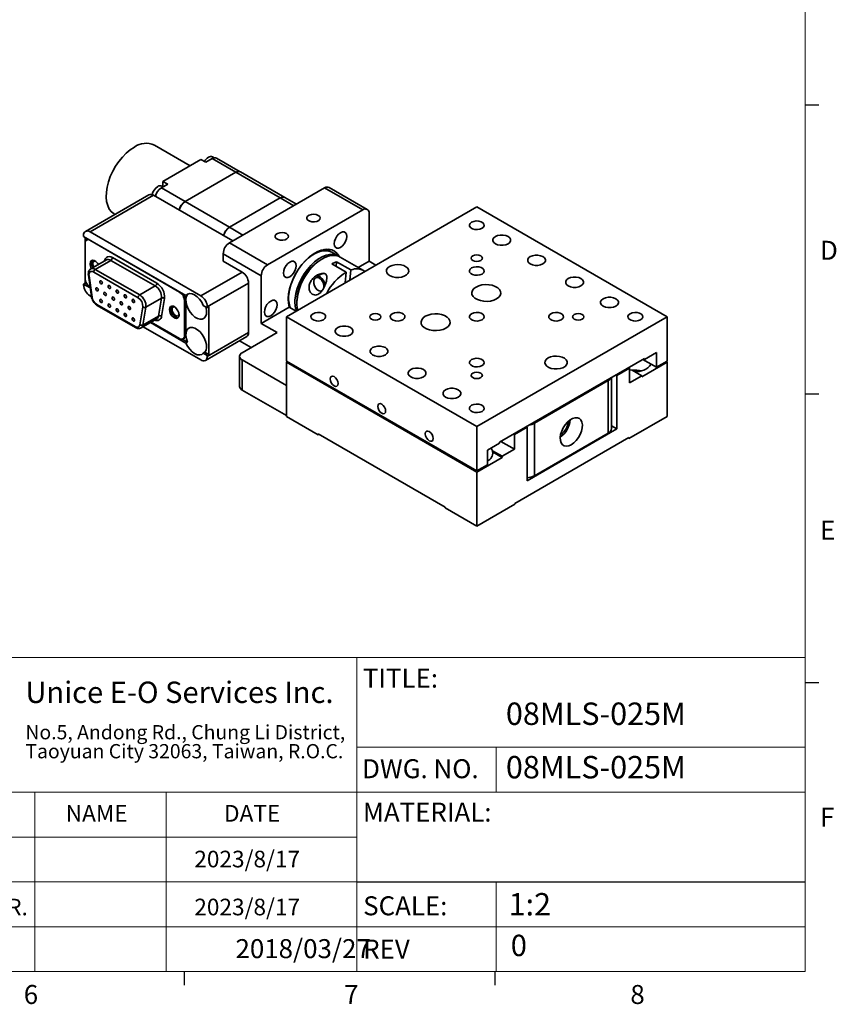
# Model space of a CAD drawing. Units: millimetres. Extents: x 5 to 289, y 4 to 204.
# Drawn here: x 198 to 289, y 4 to 114 of the extents above; entities that cross this region are included whole.
import ezdxf

# ---------------------------------------------------------------- set-up
doc = ezdxf.new("R2010")
doc.units = ezdxf.units.MM
doc.layers.add('DIM', color=7, linetype='Continuous')
doc.layers.add('SLD-0', color=7, linetype='Continuous', lineweight=25)
doc.styles.add('SLDTEXTSTYLE0', font='TXT', dxfattribs={"width": 0.7})
doc.styles.add('SLDTEXTSTYLE1', font='TXT', dxfattribs={"width": 0.605})

msp = doc.modelspace()

# ---------------------------------------------------------------- linework, layer by layer
at = {"color": 7, "linetype": 'Continuous', "lineweight": 18}
for p, q in [((285.6908, 8.1152), (285.6908, 201.372)), ((185.6908, 43.1152), (285.6908, 43.1152)), ((235.6908, 8.1152), (235.6908, 43.1152)), ((235.6908, 33.1152), (285.6908, 33.1152)), ((251.2372, 28.1152), (251.2372, 33.1152)), ((185.6908, 28.1152), (285.6908, 28.1152)), ((199.7786, 8.1152), (199.7786, 28.1152)), ((214.4164, 8.1152), (214.4164, 28.1152)), ((185.6908, 23.1152), (235.6908, 23.1152)), ((185.6908, 18.1152), (235.6908, 18.1152)), ((251.2372, 8.1152), (251.2372, 18.1152)), ((185.6908, 13.1152), (285.6908, 13.1152)), ((8.6908, 8.1152), (285.6908, 8.1152))]:
    msp.add_line(p, q, dxfattribs=at)
at = {"color": 7, "linetype": 'Continuous', "lineweight": 25}
for p, q in [((285.6908, 104.7452), (287.1908, 104.7452)), ((285.6908, 72.5352), (287.1908, 72.5352)), ((285.6908, 40.3252), (287.1908, 40.3252)), ((235.6908, 18.1152), (285.6908, 18.1152)), ((216.4408, 8.1152), (216.4408, 6.6152)), ((251.0658, 8.1152), (251.0658, 6.6152))]:
    msp.add_line(p, q, dxfattribs=at)
at = {"color": 7, "linetype": 'Continuous', "lineweight": 35}
for p, q in [((217.0976, 97.9433), (213.1049, 100.2482)), ((219.7743, 98.8311), (219.5892, 98.9379)), ((222.6904, 97.2632), (220.0423, 98.7919)), ((218.3049, 98.6403), (214.0622, 96.1911)), ((218.8352, 98.3342), (218.3049, 98.6403)), ((219.5423, 98.7424), (218.8352, 98.3342)), ((222.1904, 97.2136), (219.5423, 98.7424)), ((216.5336, 93.948), (222.1904, 97.2136)), ((222.1975, 97.2096), (216.5406, 93.9439)), ((227.1402, 94.3562), (222.1975, 97.2096)), ((227.6401, 94.4057), (222.6975, 97.2591)), ((214.5926, 95.8849), (213.8855, 95.4767)), ((214.0783, 95.5881), (213.9324, 95.6723)), ((214.0622, 96.1911), (214.5926, 95.8849)), ((214.0622, 96.1911), (214.0622, 95.5973)), ((236.8361, 93.0772), (232.5934, 95.5264)), ((212.5016, 94.7098), (205.4305, 90.6277)), ((213.0016, 94.6602), (205.9305, 90.5782)), ((221.8402, 89.5578), (213.0016, 94.6602)), ((213.8855, 95.4767), (216.5336, 93.948)), ((221.4869, 89.3539), (232.0935, 95.4769)), ((228.939, 93.6559), (227.6472, 94.4016)), ((236.3361, 93.0277), (232.0935, 95.4769)), ((221.4833, 91.0906), (216.5406, 93.9439)), ((221.4833, 91.0906), (227.1402, 94.3562)), ((227.1472, 94.3521), (221.4904, 91.0865)), ((228.6462, 93.4868), (227.1472, 94.3521)), ((227.8508, 81.1084), (249.064, 93.3545)), ((249.064, 93.3545), (270.2772, 81.1084)), ((208.6556, 92.5408), (208.7, 92.5152)), ((225.7295, 86.9046), (236.3361, 93.0277)), ((237.0432, 87.3118), (237.0432, 92.6194)), ((205.2234, 90.1699), (205.2234, 90.0678)), ((216.6295, 83.4832), (205.2234, 90.0678)), ((218.3049, 83.4346), (205.9305, 90.5782)), ((222.9893, 90.2212), (221.4904, 91.0865)), ((205.3896, 85.3666), (205.3896, 89.3268)), ((205.4002, 89.9657), (205.4002, 89.4425)), ((205.697, 89.7579), (205.5449, 89.6702)), ((205.697, 89.7579), (205.7315, 89.7745)), ((205.9482, 89.6494), (205.9199, 89.6331)), ((215.9255, 83.857), (205.9199, 89.6331)), ((221.4869, 89.3539), (225.7295, 86.9046)), ((220.7798, 87.3126), (220.7798, 88.1291)), ((225.0224, 85.6799), (220.7798, 88.1291)), ((232.6932, 88.4209), (232.3145, 88.6395)), ((233.616, 87.8881), (232.9089, 88.2963)), ((207.7534, 87.4455), (206.021, 86.4454)), ((206.5209, 86.3959), (208.2534, 87.396)), ((213.2031, 84.5386), (208.2534, 87.396)), ((208.4301, 87.7022), (213.3799, 84.8447)), ((220.7798, 87.3126), (222.9011, 86.088)), ((232.9077, 87.0064), (234.4986, 86.0879)), ((233.4346, 87.2415), (233.387, 86.7296)), ((233.4346, 87.2415), (235.0256, 86.323)), ((236.4444, 86.2553), (233.8317, 87.7636)), ((235.8287, 86.6108), (237.0432, 87.3118)), ((237.0432, 87.3118), (237.8199, 86.8634)), ((205.7511, 85.7398), (206.084, 83.3674)), ((205.8219, 85.6725), (206.1548, 83.3001)), ((211.2939, 83.2323), (206.3442, 86.0897)), ((206.5209, 86.3959), (211.4707, 83.5385)), ((218.3049, 83.4346), (222.9011, 86.088)), ((225.0224, 85.6799), (225.0224, 80.3724)), ((231.9499, 85.951), (231.1419, 85.5904)), ((231.7649, 85.9326), (231.6987, 85.8389)), ((234.3864, 84.8813), (234.4986, 86.0879)), ((235.0256, 86.323), (234.9202, 85.1894)), ((205.4002, 84.8623), (205.2234, 84.7603)), ((205.2234, 84.7603), (205.9472, 84.3425)), ((205.2234, 84.7603), (205.2234, 84.6582)), ((205.4002, 85.2386), (205.4002, 84.8623)), ((205.4002, 84.8623), (205.6114, 84.7404)), ((211.4707, 83.5385), (213.2031, 84.5386)), ((223.6082, 84.8632), (219.012, 82.2099)), ((223.6082, 84.8632), (223.6082, 79.3516)), ((205.9199, 84.448), (205.9335, 84.4402)), ((205.9305, 83.4335), (206.0892, 83.3419)), ((215.9255, 83.857), (215.9538, 83.8733)), ((216.6295, 83.4832), (216.8063, 83.5852)), ((206.6771, 82.4925), (210.961, 80.0195)), ((206.7289, 82.3781), (211.0128, 79.905)), ((212.1671, 82.1781), (213.8995, 83.1782)), ((213.5666, 81.1902), (213.8995, 83.1782)), ((214.2503, 83.1443), (213.9174, 81.1563)), ((216.6078, 83.0262), (216.4558, 82.9384)), ((216.4558, 82.9384), (216.4558, 78.9782)), ((216.6078, 83.0262), (216.6078, 79.0659)), ((219.012, 82.1078), (218.566, 82.3653)), ((211.4833, 80.224), (211.8162, 82.212)), ((212.1671, 82.1781), (211.8342, 80.1901)), ((219.012, 82.1078), (219.012, 82.2099)), ((219.1888, 82.2099), (219.012, 82.1078)), ((219.1888, 76.9024), (219.1888, 82.2099)), ((225.0224, 80.3724), (228.1348, 82.1691)), ((228.1348, 82.1691), (228.9115, 81.7207)), ((211.6377, 79.8679), (213.3702, 80.868)), ((211.8342, 80.1901), (213.5666, 81.1902)), ((212.668, 80.4626), (216.6295, 78.1757)), ((212.7458, 80.5075), (215.9255, 78.6719)), ((226.7902, 79.3519), (225.0224, 80.3724)), ((227.8508, 81.1084), (249.064, 68.8623)), ((227.8508, 76.1683), (227.8508, 81.1084)), ((249.064, 68.8623), (270.2772, 81.1084)), ((270.2772, 81.1084), (270.2772, 76.1683)), ((211.8724, 80.0033), (218.3049, 76.2899)), ((216.4558, 78.9782), (216.6078, 79.0659)), ((219.012, 76.6982), (223.6082, 79.3516)), ((222.9011, 77.1067), (226.7902, 79.3519)), ((216.234, 78.6081), (216.8063, 78.2777)), ((216.3004, 78.6348), (216.4525, 78.7226)), ((216.8063, 78.2777), (216.6295, 78.1757)), ((218.8048, 76.2404), (223.401, 78.8937)), ((223.8905, 77.678), (222.5928, 78.4271)), ((218.566, 77.0578), (218.7428, 77.1598)), ((218.566, 77.0578), (219.012, 76.8003)), ((218.7428, 77.1598), (219.1888, 76.9024)), ((219.1888, 76.9024), (219.012, 76.8003)), ((269.0928, 77.1177), (267.7493, 76.3421)), ((269.0928, 75.4846), (269.0928, 77.1177)), ((219.012, 76.6982), (219.012, 76.8003)), ((222.6082, 76.6985), (222.6082, 73.3507)), ((227.8508, 73.4329), (222.9011, 76.2903)), ((222.9011, 76.2903), (222.9011, 72.9425)), ((227.8508, 76.1683), (249.064, 63.9222)), ((227.9569, 76.1071), (227.8508, 76.0458)), ((227.8508, 76.0458), (249.064, 63.7997)), ((227.8508, 70.0034), (227.8508, 76.0458)), ((267.7493, 76.4645), (251.5919, 67.1371)), ((267.4488, 74.413), (270.2772, 76.0458)), ((267.5723, 76.3624), (269.0928, 75.4846)), ((267.6432, 76.4033), (267.7493, 76.3421)), ((267.7493, 76.3421), (267.7493, 76.4645)), ((270.2772, 76.1683), (269.0928, 75.4846)), ((270.2772, 76.0458), (270.1711, 76.1071)), ((270.2772, 76.0458), (270.2772, 70.0034)), ((264.6734, 74.5664), (266.0876, 75.3828)), ((266.0876, 75.3828), (265.9815, 75.444)), ((266.0876, 75.3828), (266.0876, 73.7497)), ((267.4488, 74.5355), (266.3846, 75.1499)), ((255.481, 69.2393), (263.7188, 73.9949)), ((263.7188, 68.1362), (263.7188, 73.9949)), ((264.0849, 68.6465), (264.0849, 74.3491)), ((264.6734, 74.5664), (264.5673, 74.6276)), ((264.6734, 68.6056), (264.6734, 74.5664)), ((266.0876, 73.7497), (267.4488, 74.5355)), ((267.4488, 74.5355), (267.4488, 74.413)), ((222.9011, 72.9425), (227.8508, 70.0851)), ((227.8508, 70.0851), (227.8508, 73.4329)), ((231.3864, 67.9624), (227.8508, 70.0034)), ((255.481, 69.2393), (255.481, 63.3806)), ((259.2413, 69.4151), (259.2413, 69.4299)), ((270.2772, 70.0034), (266.0346, 67.5542)), ((249.064, 63.9222), (249.064, 68.8623)), ((253.2536, 67.9739), (254.6678, 68.7903)), ((254.6678, 68.7903), (254.5618, 68.8515)), ((254.6678, 68.7903), (254.6678, 62.8295)), ((254.6678, 62.8295), (264.6734, 68.6056)), ((263.7188, 68.1362), (255.481, 63.3806)), ((264.6734, 68.6056), (264.0849, 68.9454)), ((245.5285, 59.88), (231.3864, 68.0441)), ((231.3864, 68.0441), (231.3864, 67.9624)), ((231.3864, 67.9624), (231.4571, 68.0032)), ((251.5919, 67.0146), (250.2484, 66.239)), ((251.5919, 67.1371), (251.5919, 67.0146)), ((253.2536, 66.3408), (251.7331, 67.2186)), ((253.2536, 67.9739), (253.1475, 68.0351)), ((253.2536, 66.3408), (253.2536, 67.9739)), ((266.0346, 67.6359), (253.3067, 60.2882)), ((258.4155, 67.9994), (258.4283, 68.0068)), ((266.0346, 67.5542), (265.9639, 67.595)), ((266.0346, 67.6359), (266.0346, 67.5542)), ((250.2484, 66.239), (250.2484, 64.6059)), ((250.8282, 66.0469), (250.8282, 66.1694)), ((251.8924, 65.555), (250.8282, 66.1694)), ((251.8924, 65.4325), (250.8282, 66.0469)), ((251.8924, 65.555), (253.2536, 66.3408)), ((249.064, 63.7997), (251.8924, 65.4325)), ((251.8924, 65.4325), (251.8924, 65.555)), ((250.2484, 64.6059), (249.064, 63.9222)), ((249.064, 57.7573), (249.064, 63.7997)), ((245.5285, 59.7983), (245.5285, 59.88)), ((249.064, 57.7573), (245.5285, 59.7983)), ((253.3067, 60.2065), (249.064, 57.7573)), ((253.3067, 60.2065), (253.3067, 60.2882))]:
    msp.add_line(p, q, dxfattribs=at)
at = {"color": 7, "linetype": 'Continuous', "lineweight": 35, "flags": 128}
for points in [[(208.6556, 92.5408), (208.6151, 92.565), (208.3213, 92.8031), (208.082, 93.1178), (207.9023, 93.5023), (207.7861, 93.9484), (207.7359, 94.4466), (207.7527, 94.9864), (207.8361, 95.5562), (207.9844, 96.1439), (208.1945, 96.7368), (208.4617, 97.3225), (208.7806, 97.8885), (209.1441, 98.4225), (209.5447, 98.9134), (209.9738, 99.3506), (210.4221, 99.7247), (210.8803, 100.0279)], [(231.3864, 92.4154), (231.159, 92.5053), (230.8907, 92.5417), (230.6177, 92.5198), (230.3769, 92.4423), (230.2008, 92.3199), (230.1132, 92.1691), (230.1259, 92.0101), (230.2373, 91.8646), (230.4322, 91.752), (230.6843, 91.6878), (230.9596, 91.6804), (231.221, 91.731), (231.433, 91.8326), (231.5671, 91.9716), (231.6052, 92.1292), (231.5421, 92.2841), (231.3864, 92.4154)], [(248.4807, 91.6503), (248.3163, 91.5148), (248.2422, 91.355), (248.2671, 91.1902), (248.3882, 91.0403), (248.5908, 90.9234), (248.8505, 90.8535), (249.1359, 90.839), (249.4127, 90.8818), (249.6474, 90.9767), (249.8117, 91.1122), (249.8859, 91.272), (249.8609, 91.4368), (249.7398, 91.5867), (249.5372, 91.7036), (249.2775, 91.7735), (248.9921, 91.7879), (248.7154, 91.7451), (248.4807, 91.6503)], [(227.8508, 90.3744), (227.6234, 90.4643), (227.3551, 90.5007), (227.0821, 90.4787), (226.8414, 90.4013), (226.6653, 90.2789), (226.5777, 90.128), (226.5904, 89.9691), (226.7017, 89.8235), (226.8966, 89.711), (227.1488, 89.6467), (227.4241, 89.6394), (227.6854, 89.69), (227.8975, 89.7916), (228.0316, 89.9306), (228.0697, 90.0882), (228.0066, 90.2431), (227.8508, 90.3744)], [(234.5683, 90.0679), (234.5337, 90.3002), (234.4333, 90.4699), (234.2769, 90.5602), (234.0797, 90.5624), (233.8612, 90.4762), (233.6427, 90.3101), (233.4456, 90.0804), (233.2892, 89.8094), (233.1887, 89.5238), (233.1541, 89.2515), (233.1887, 89.0191), (233.2892, 88.8495), (233.4456, 88.7592), (233.6427, 88.757), (233.8612, 88.8432), (234.0797, 89.0093), (234.2769, 89.239), (234.4333, 89.51), (234.5337, 89.7956), (234.5683, 90.0679)], [(251.1323, 90.0583), (250.9484, 89.9121), (250.8517, 89.7404), (250.8517, 89.5598), (250.9484, 89.388), (251.1323, 89.2419), (251.3854, 89.1357), (251.683, 89.0799), (251.9959, 89.0799), (252.2934, 89.1357), (252.5465, 89.2419), (252.7304, 89.388), (252.8271, 89.5598), (252.8271, 89.7404), (252.7304, 89.9121), (252.5465, 90.0583), (252.2934, 90.1644), (251.9959, 90.2202), (251.683, 90.2202), (251.3854, 90.1644), (251.1323, 90.0583)], [(207.5551, 87.331), (207.5764, 87.4385), (207.6461, 87.6054), (207.753, 87.7284), (207.8921, 87.8019), (208.0566, 87.8222), (208.2388, 87.7884), (208.4301, 87.7022)], [(228.1348, 82.1691), (228.0495, 82.6203), (228.0286, 83.1177), (228.0727, 83.6506), (228.1806, 84.2074), (228.3502, 84.7762), (228.5777, 85.3447), (228.8582, 85.9006), (229.1857, 86.4318), (229.5531, 86.9269), (229.9524, 87.3753), (230.3751, 87.7672), (230.812, 88.0942), (231.2536, 88.3491), (231.6905, 88.5266), (232.1132, 88.6227), (232.5125, 88.6354), (232.8799, 88.5644), (233.2074, 88.4113), (233.4879, 88.1793), (233.7154, 87.8735), (233.7534, 87.8054)], [(228.0987, 83.578), (228.1803, 84.1162), (228.3259, 84.6712), (228.532, 85.23), (228.7938, 85.7794), (229.1053, 86.3066), (229.459, 86.7993), (229.8467, 87.2458), (230.2593, 87.6358), (230.6871, 87.9601), (231.1201, 88.211), (231.5482, 88.3828), (231.9613, 88.4713), (232.3497, 88.4746), (232.7044, 88.3924), (232.9089, 88.2963)], [(228.8058, 83.1698), (228.8874, 83.708), (229.033, 84.263), (229.2391, 84.8218), (229.5009, 85.3712), (229.8124, 85.8984), (230.1661, 86.3911), (230.5538, 86.8376), (230.9664, 87.2276), (231.3942, 87.5519), (231.8272, 87.8028), (232.2553, 87.9746), (232.6684, 88.0631), (233.0568, 88.0663), (233.4115, 87.9842), (233.7209, 87.8208)], [(229.0215, 83.0453), (229.1031, 83.5835), (229.2487, 84.1385), (229.4548, 84.6973), (229.7166, 85.2467), (230.0281, 85.7739), (230.3818, 86.2666), (230.7695, 86.7131), (231.182, 87.1031), (231.6099, 87.4274), (232.0429, 87.6783), (232.471, 87.8501), (232.8841, 87.9386), (233.2725, 87.9418), (233.6272, 87.8597), (233.8317, 87.7636)], [(230.4131, 87.7987), (230.6729, 87.9659), (230.8431, 88.0594)], [(232.4469, 88.6392), (232.4896, 88.5677), (232.5133, 88.5247)], [(248.6221, 87.8948), (248.4866, 87.7777), (248.439, 87.6397), (248.4866, 87.5016), (248.6221, 87.3845), (248.8248, 87.3063), (249.064, 87.2788), (249.3032, 87.3063), (249.506, 87.3845), (249.6414, 87.5016), (249.689, 87.6397), (249.6414, 87.7777), (249.506, 87.8948), (249.3032, 87.973), (249.064, 88.0005), (248.8248, 87.973), (248.6221, 87.8948)], [(255.0214, 87.8131), (254.8375, 87.667), (254.7408, 87.4952), (254.7408, 87.3146), (254.8375, 87.1429), (255.0214, 86.9967), (255.2745, 86.8906), (255.5721, 86.8348), (255.8849, 86.8348), (256.1825, 86.8906), (256.4356, 86.9967), (256.6195, 87.1429), (256.7162, 87.3146), (256.7162, 87.4952), (256.6195, 87.667), (256.4356, 87.8131), (256.1825, 87.9193), (255.8849, 87.9751), (255.5721, 87.9751), (255.2745, 87.9193), (255.0214, 87.8131)], [(206.867, 86.9338), (206.7552, 87.0975), (206.5792, 87.2731), (206.392, 87.3812), (206.216, 87.4088), (206.0726, 87.3526), (205.9789, 87.2194), (205.9464, 87.0252)], [(206.188, 87.405), (206.131, 87.3072), (206.0984, 87.113)], [(206.5313, 87.3079), (206.4847, 87.3164), (206.355, 87.2912), (206.2684, 87.1915), (206.238, 87.0324), (206.2684, 86.8383), (206.355, 86.6386), (206.3552, 86.6383)], [(228.9115, 86.8023), (228.8769, 87.0346), (228.7764, 87.2043), (228.62, 87.2946), (228.4229, 87.2968), (228.2044, 87.2106), (227.9859, 87.0445), (227.7887, 86.8147), (227.6323, 86.5438), (227.5319, 86.2582), (227.4973, 85.9859), (227.5319, 85.7535), (227.6323, 85.5839), (227.7887, 85.4935), (227.9859, 85.4913), (228.2044, 85.5775), (228.4229, 85.7436), (228.62, 85.9734), (228.7764, 86.2444), (228.8769, 86.53), (228.9115, 86.8023)], [(239.3413, 86.7212), (239.1356, 86.5646), (239.0107, 86.3818), (238.9759, 86.1863), (239.0338, 85.9926), (239.18, 85.8152), (239.4037, 85.6671), (239.6883, 85.5593), (240.0128, 85.4998), (240.353, 85.4931), (240.6838, 85.5396), (240.9805, 85.636), (241.2212, 85.7749), (241.388, 85.9462), (241.4686, 86.1371), (241.457, 86.3335), (241.354, 86.5209), (241.1673, 86.6852), (240.9108, 86.8143), (240.6033, 86.8987), (240.2679, 86.9321), (239.9292, 86.912), (239.6125, 86.8399), (239.3413, 86.7212)], [(206.3442, 86.0897), (206.2294, 86.1414), (206.12, 86.1617), (206.0213, 86.1495), (205.9379, 86.1055), (205.8738, 86.0316), (205.8319, 85.9315), (205.8143, 85.8099), (205.8219, 85.6725)], [(248.4807, 86.5477), (248.3163, 86.4122), (248.2422, 86.2524), (248.2671, 86.0877), (248.3882, 85.9378), (248.5908, 85.8208), (248.8505, 85.7509), (249.1359, 85.7365), (249.4127, 85.7793), (249.6474, 85.8742), (249.8117, 86.0097), (249.8859, 86.1694), (249.8609, 86.3342), (249.7398, 86.4841), (249.5372, 86.6011), (249.2775, 86.671), (248.9921, 86.6854), (248.7154, 86.6426), (248.4807, 86.5477)], [(207.0301, 85.0283), (207.0408, 85.0845), (207.0715, 85.1198), (207.1174, 85.1287), (207.1715, 85.1099), (207.2256, 85.0663), (207.2715, 85.0044), (207.3021, 84.9337), (207.3129, 84.865), (207.3021, 84.8087), (207.2715, 84.7734), (207.2256, 84.7645), (207.1715, 84.7833), (207.1174, 84.827), (207.0715, 84.8889), (207.0408, 84.9595), (207.0301, 85.0283)], [(207.9281, 84.5098), (207.9389, 84.5661), (207.9695, 84.6014), (208.0154, 84.6103), (208.0695, 84.5915), (208.1236, 84.5478), (208.1695, 84.4859), (208.2002, 84.4153), (208.2109, 84.3466), (208.2002, 84.2903), (208.1695, 84.255), (208.1236, 84.2461), (208.0695, 84.2649), (208.0154, 84.3086), (207.9695, 84.3705), (207.9389, 84.4411), (207.9281, 84.5098)], [(231.9881, 84.2966), (232.0069, 84.4073), (231.9946, 84.6624), (231.9153, 84.9262), (231.7786, 85.167), (231.601, 85.3556), (231.4039, 85.4694), (231.2111, 85.4946), (231.0459, 85.4281), (230.9281, 85.2781), (230.872, 85.0625), (230.8843, 84.8074), (230.9636, 84.5436), (231.1003, 84.3029), (231.2779, 84.1142), (231.475, 84.0005), (231.6678, 83.9753), (231.8196, 84.032)], [(248.9756, 84.425), (248.734, 84.247), (248.5733, 84.0408), (248.5026, 83.8184), (248.5263, 83.5926), (248.6428, 83.3767), (248.8455, 83.1832), (249.1225, 83.0233), (249.4578, 82.9063), (249.8318, 82.839), (250.2228, 82.8253), (250.6081, 82.8661), (250.9654, 82.9589), (251.2737, 83.0984), (251.5153, 83.2764), (251.6761, 83.4826), (251.7467, 83.7051), (251.7231, 83.9308), (251.6065, 84.1467), (251.4039, 84.3403), (251.1269, 84.5002), (250.7916, 84.6172), (250.4176, 84.6844), (250.0266, 84.6981), (249.6412, 84.6573), (249.284, 84.5645), (248.9756, 84.425)], [(259.264, 85.3639), (259.0801, 85.2178), (258.9835, 85.046), (258.9835, 84.8654), (259.0801, 84.6936), (259.264, 84.5475), (259.5172, 84.4413), (259.8147, 84.3855), (260.1276, 84.3855), (260.4251, 84.4413), (260.6783, 84.5475), (260.8622, 84.6936), (260.9588, 84.8654), (260.9588, 85.046), (260.8622, 85.2178), (260.6783, 85.3639), (260.4251, 85.4701), (260.1276, 85.5259), (259.8147, 85.5259), (259.5172, 85.4701), (259.264, 85.3639)], [(206.581, 84.2505), (206.5918, 84.3067), (206.6225, 84.342), (206.6683, 84.3509), (206.7225, 84.3321), (206.7766, 84.2885), (206.8225, 84.2266), (206.8531, 84.1559), (206.8639, 84.0872), (206.8531, 84.0309), (206.8225, 83.9956), (206.7766, 83.9867), (206.7225, 84.0055), (206.6683, 84.0492), (206.6225, 84.1111), (206.5918, 84.1818), (206.581, 84.2505)], [(207.4791, 83.732), (207.4898, 83.7883), (207.5205, 83.8236), (207.5664, 83.8325), (207.6205, 83.8137), (207.6746, 83.77), (207.7205, 83.7081), (207.7512, 83.6375), (207.7619, 83.5688), (207.7512, 83.5125), (207.7205, 83.4772), (207.6746, 83.4683), (207.6205, 83.4871), (207.5664, 83.5308), (207.5205, 83.5927), (207.4898, 83.6633), (207.4791, 83.732)], [(208.8261, 83.9914), (208.8369, 84.0477), (208.8675, 84.083), (208.9134, 84.0919), (208.9675, 84.0731), (209.0217, 84.0294), (209.0675, 83.9675), (209.0982, 83.8968), (209.109, 83.8281), (209.0982, 83.7719), (209.0675, 83.7366), (209.0217, 83.7277), (208.9675, 83.7465), (208.9134, 83.7901), (208.8675, 83.852), (208.8369, 83.9227), (208.8261, 83.9914)], [(209.7241, 83.473), (209.7349, 83.5293), (209.7656, 83.5646), (209.8114, 83.5735), (209.8656, 83.5547), (209.9197, 83.511), (209.9656, 83.4491), (209.9962, 83.3784), (210.007, 83.3097), (209.9962, 83.2534), (209.9656, 83.2182), (209.9197, 83.2092), (209.8656, 83.2281), (209.8114, 83.2717), (209.7656, 83.3336), (209.7349, 83.4043), (209.7241, 83.473)], [(216.8063, 83.5852), (216.6827, 83.3556), (216.6279, 83.0602), (216.6454, 82.7176), (216.734, 82.3495), (216.8882, 81.979), (217.0983, 81.6294), (217.351, 81.3229), (217.6303, 81.0787), (217.9188, 80.9122), (218.1981, 80.8338), (218.4508, 80.8487), (218.6608, 80.9557), (218.815, 81.1482), (218.9037, 81.414), (218.9212, 81.7364), (218.8664, 82.095), (218.8352, 82.2099)], [(218.566, 82.3653), (218.3824, 82.7262), (218.1498, 83.0549), (217.8827, 83.3307), (217.5978, 83.5366), (217.3129, 83.6597), (217.0458, 83.6922), (216.8132, 83.6321), (216.6295, 83.4832)], [(228.0814, 83.2754), (228.0801, 83.3028), (228.0938, 83.7966)], [(207.0301, 82.9542), (207.0408, 83.0105), (207.0715, 83.0458), (207.1174, 83.0547), (207.1715, 83.0359), (207.2256, 82.9922), (207.2715, 82.9304), (207.3021, 82.8597), (207.3129, 82.791), (207.3021, 82.7347), (207.2715, 82.6994), (207.2256, 82.6905), (207.1715, 82.7093), (207.1174, 82.753), (207.0715, 82.8149), (207.0408, 82.8855), (207.0301, 82.9542)], [(207.9281, 82.4358), (207.9389, 82.4921), (207.9695, 82.5274), (208.0154, 82.5363), (208.0695, 82.5175), (208.1236, 82.4738), (208.1695, 82.4119), (208.2002, 82.3413), (208.2109, 82.2725), (208.2002, 82.2163), (208.1695, 82.181), (208.1236, 82.1721), (208.0695, 82.1909), (208.0154, 82.2346), (207.9695, 82.2964), (207.9389, 82.3671), (207.9281, 82.4358)], [(208.3771, 83.2136), (208.3879, 83.2699), (208.4185, 83.3052), (208.4644, 83.3141), (208.5185, 83.2953), (208.5726, 83.2516), (208.6185, 83.1897), (208.6492, 83.1191), (208.6599, 83.0503), (208.6492, 82.9941), (208.6185, 82.9588), (208.5726, 82.9499), (208.5185, 82.9687), (208.4644, 83.0123), (208.4185, 83.0742), (208.3879, 83.1449), (208.3771, 83.2136)], [(209.2751, 82.6952), (209.2859, 82.7515), (209.3165, 82.7868), (209.3624, 82.7957), (209.4165, 82.7769), (209.4707, 82.7332), (209.5165, 82.6713), (209.5472, 82.6006), (209.558, 82.5319), (209.5472, 82.4756), (209.5165, 82.4404), (209.4707, 82.4314), (209.4165, 82.4503), (209.3624, 82.4939), (209.3165, 82.5558), (209.2859, 82.6265), (209.2751, 82.6952)], [(210.6222, 82.9546), (210.6329, 83.0109), (210.6636, 83.0461), (210.7095, 83.0551), (210.7636, 83.0362), (210.8177, 82.9926), (210.8636, 82.9307), (210.8942, 82.86), (210.905, 82.7913), (210.8942, 82.735), (210.8636, 82.6997), (210.8177, 82.6908), (210.7636, 82.7096), (210.7095, 82.7533), (210.6636, 82.8152), (210.6329, 82.8859), (210.6222, 82.9546)], [(225.3759, 81.638), (225.4106, 81.9103), (225.511, 82.1959), (225.6674, 82.4668), (225.8645, 82.6966), (226.0831, 82.8627), (226.3016, 82.9489), (226.4987, 82.9467), (226.6551, 82.8564), (226.7556, 82.6867), (226.7902, 82.4544), (226.7556, 82.1821), (226.6551, 81.8965), (226.4987, 81.6255), (226.3016, 81.3957), (226.0831, 81.2296), (225.8645, 81.1435), (225.6674, 81.1457), (225.511, 81.236), (225.4106, 81.4056), (225.3759, 81.638)], [(229.0042, 82.7427), (229.0029, 82.7701), (229.0166, 83.2639)], [(263.1531, 83.1188), (262.9692, 82.9727), (262.8725, 82.8009), (262.8725, 82.6203), (262.9692, 82.4485), (263.1531, 82.3024), (263.4062, 82.1962), (263.7038, 82.1404), (264.0167, 82.1404), (264.3142, 82.1962), (264.5673, 82.3024), (264.7512, 82.4485), (264.8479, 82.6203), (264.8479, 82.8009), (264.7512, 82.9727), (264.5673, 83.1188), (264.3142, 83.225), (264.0167, 83.2808), (263.7038, 83.2808), (263.4062, 83.225), (263.1531, 83.1188)], [(208.8261, 81.9174), (208.8369, 81.9737), (208.8675, 82.009), (208.9134, 82.0179), (208.9675, 81.9991), (209.0217, 81.9554), (209.0675, 81.8935), (209.0982, 81.8228), (209.109, 81.7541), (209.0982, 81.6978), (209.0675, 81.6626), (209.0217, 81.6536), (208.9675, 81.6725), (208.9134, 81.7161), (208.8675, 81.778), (208.8369, 81.8487), (208.8261, 81.9174)], [(209.7241, 81.399), (209.7349, 81.4553), (209.7656, 81.4906), (209.8114, 81.4995), (209.8656, 81.4807), (209.9197, 81.437), (209.9656, 81.3751), (209.9962, 81.3044), (210.007, 81.2357), (209.9962, 81.1794), (209.9656, 81.1441), (209.9197, 81.1352), (209.8656, 81.154), (209.8114, 81.1977), (209.7656, 81.2596), (209.7349, 81.3303), (209.7241, 81.399)], [(210.1731, 82.1768), (210.1839, 82.2331), (210.2146, 82.2683), (210.2605, 82.2773), (210.3146, 82.2585), (210.3687, 82.2148), (210.4146, 82.1529), (210.4452, 82.0822), (210.456, 82.0135), (210.4452, 81.9572), (210.4146, 81.9219), (210.3687, 81.913), (210.3146, 81.9318), (210.2605, 81.9755), (210.2146, 82.0374), (210.1839, 82.1081), (210.1731, 82.1768)], [(215.8636, 81.3002), (215.8311, 81.106), (215.7374, 80.9728), (215.594, 80.9166), (215.418, 80.9442), (215.2308, 81.0523), (215.0548, 81.2279), (214.9114, 81.4497), (214.8178, 81.691), (214.7853, 81.9227), (214.8178, 82.1169), (214.9114, 82.2501), (215.0548, 82.3062), (215.2308, 82.2786), (215.418, 82.1705), (215.594, 81.995), (215.7374, 81.7732), (215.8311, 81.5319), (215.8636, 81.3002)], [(215.774, 81.0082), (215.746, 81.0044), (215.5701, 81.032), (215.3828, 81.1401), (215.2069, 81.3156), (215.0634, 81.5374), (214.9698, 81.7787), (214.9373, 82.0104), (214.9698, 82.2046), (215.0269, 82.3024)], [(215.363, 82.2072), (215.3235, 82.2138), (215.1939, 82.1886), (215.1072, 82.0889), (215.0768, 81.9299), (215.1072, 81.7357), (215.1939, 81.536), (215.3235, 81.3611), (215.4765, 81.2377), (215.6294, 81.1846), (215.759, 81.2098), (215.8457, 81.3095), (215.8617, 81.354)], [(230.803, 81.4452), (230.6386, 81.3097), (230.5645, 81.1499), (230.5895, 80.9851), (230.7106, 80.8352), (230.9132, 80.7183), (231.1728, 80.6484), (231.4583, 80.6339), (231.735, 80.6767), (231.9697, 80.7716), (232.1341, 80.9071), (232.2082, 81.0669), (232.1832, 81.2317), (232.0622, 81.3816), (231.8596, 81.4985), (231.5999, 81.5684), (231.3144, 81.5828), (231.0377, 81.54), (230.803, 81.4452)], [(237.3084, 81.3635), (237.1729, 81.2465), (237.1253, 81.1084), (237.1729, 80.9703), (237.3084, 80.8533), (237.5111, 80.775), (237.7503, 80.7476), (237.9895, 80.775), (238.1923, 80.8533), (238.3277, 80.9703), (238.3753, 81.1084), (238.3277, 81.2465), (238.1923, 81.3635), (237.9895, 81.4417), (237.7503, 81.4692), (237.5111, 81.4417), (237.3084, 81.3635)], [(239.6418, 81.4452), (239.4775, 81.3097), (239.4033, 81.1499), (239.4283, 80.9851), (239.5494, 80.8352), (239.752, 80.7183), (240.0117, 80.6484), (240.2971, 80.6339), (240.5738, 80.6767), (240.8086, 80.7716), (240.9729, 80.9071), (241.047, 81.0669), (241.0221, 81.2317), (240.901, 81.3816), (240.6984, 81.4985), (240.4387, 81.5684), (240.1533, 81.5828), (239.8765, 81.54), (239.6418, 81.4452)], [(243.3188, 81.1594), (243.0772, 80.9814), (242.9164, 80.7752), (242.8458, 80.5527), (242.8694, 80.327), (242.986, 80.1111), (243.1887, 79.9175), (243.4657, 79.7576), (243.8009, 79.6406), (244.1749, 79.5734), (244.5659, 79.5597), (244.9513, 79.6005), (245.3085, 79.6933), (245.6169, 79.8328), (245.8585, 80.0108), (246.0192, 80.217), (246.0899, 80.4394), (246.0662, 80.6652), (245.9497, 80.8811), (245.747, 81.0746), (245.47, 81.2345), (245.1347, 81.3515), (244.7607, 81.4188), (244.3697, 81.4325), (243.9844, 81.3917), (243.6272, 81.2989), (243.3188, 81.1594)], [(248.4807, 81.4452), (248.3163, 81.3097), (248.2422, 81.1499), (248.2671, 80.9851), (248.3882, 80.8352), (248.5908, 80.7183), (248.8505, 80.6484), (249.1359, 80.6339), (249.4127, 80.6767), (249.6474, 80.7716), (249.8117, 80.9071), (249.8859, 81.0669), (249.8609, 81.2317), (249.7398, 81.3816), (249.5372, 81.4985), (249.2775, 81.5684), (248.9921, 81.5828), (248.7154, 81.54), (248.4807, 81.4452)], [(257.3195, 81.4452), (257.1552, 81.3097), (257.081, 81.1499), (257.106, 80.9851), (257.2271, 80.8352), (257.4297, 80.7183), (257.6893, 80.6484), (257.9748, 80.6339), (258.2515, 80.6767), (258.4862, 80.7716), (258.6506, 80.9071), (258.7247, 81.0669), (258.6997, 81.2317), (258.5787, 81.3816), (258.3761, 81.4985), (258.1164, 81.5684), (257.831, 81.5828), (257.5542, 81.54), (257.3195, 81.4452)], [(259.9358, 81.3635), (259.8003, 81.2465), (259.7527, 81.1084), (259.8003, 80.9703), (259.9358, 80.8533), (260.1386, 80.775), (260.3777, 80.7476), (260.6169, 80.775), (260.8197, 80.8533), (260.9552, 80.9703), (261.0027, 81.1084), (260.9552, 81.2465), (260.8197, 81.3635), (260.6169, 81.4417), (260.3777, 81.4692), (260.1386, 81.4417), (259.9358, 81.3635)], [(266.1583, 81.4452), (265.994, 81.3097), (265.9198, 81.1499), (265.9448, 80.9851), (266.0659, 80.8352), (266.2685, 80.7183), (266.5282, 80.6484), (266.8136, 80.6339), (267.0904, 80.6767), (267.3251, 80.7716), (267.4894, 80.9071), (267.5636, 81.0669), (267.5386, 81.2317), (267.4175, 81.3816), (267.2149, 81.4985), (266.9552, 81.5684), (266.6698, 81.5828), (266.393, 81.54), (266.1583, 81.4452)], [(210.6222, 80.8806), (210.6329, 80.9368), (210.6636, 80.9721), (210.7095, 80.981), (210.7636, 80.9622), (210.8177, 80.9186), (210.8636, 80.8567), (210.8942, 80.786), (210.905, 80.7173), (210.8942, 80.661), (210.8636, 80.6257), (210.8177, 80.6168), (210.7636, 80.6356), (210.7095, 80.6793), (210.6636, 80.7412), (210.6329, 80.8119), (210.6222, 80.8806)], [(210.961, 80.0195), (211.0531, 79.9756), (211.1424, 79.9517), (211.2262, 79.9484), (211.3019, 79.966), (211.3673, 80.0037), (211.4203, 80.0605), (211.4594, 80.1347), (211.4833, 80.224)], [(218.7428, 77.1598), (218.8664, 77.3894), (218.9212, 77.6848), (218.9037, 78.0274), (218.815, 78.3955), (218.6608, 78.7661), (218.4508, 79.1156), (218.1981, 79.4221), (217.9188, 79.6664), (217.6303, 79.8329), (217.351, 79.9112), (217.0983, 79.8964), (216.8882, 79.7894), (216.734, 79.5969), (216.6454, 79.3311), (216.6279, 79.0087), (216.6827, 78.65), (216.8063, 78.2777)], [(233.5607, 79.9144), (233.3768, 79.7683), (233.2801, 79.5965), (233.2801, 79.4159), (233.3768, 79.2441), (233.5607, 79.098), (233.8138, 78.9918), (234.1114, 78.936), (234.4242, 78.936), (234.7218, 78.9918), (234.9749, 79.098), (235.1588, 79.2441), (235.2555, 79.4159), (235.2555, 79.5965), (235.1588, 79.7683), (234.9749, 79.9144), (234.7218, 80.0206), (234.4242, 80.0764), (234.1114, 80.0764), (233.8138, 80.0206), (233.5607, 79.9144)], [(216.6295, 78.1757), (216.8132, 77.8148), (217.0458, 77.4861), (217.3129, 77.2102), (217.5978, 77.0043), (217.8827, 76.8813), (218.1498, 76.8488), (218.3824, 76.9089), (218.566, 77.0578)], [(237.4498, 77.6693), (237.2659, 77.5231), (237.1692, 77.3514), (237.1692, 77.1708), (237.2659, 76.999), (237.4498, 76.8529), (237.7029, 76.7467), (238.0005, 76.6909), (238.3133, 76.6909), (238.6109, 76.7467), (238.864, 76.8529), (239.0479, 76.999), (239.1446, 77.1708), (239.1446, 77.3514), (239.0479, 77.5231), (238.864, 77.6693), (238.6109, 77.7754), (238.3133, 77.8312), (238.0005, 77.8312), (237.7029, 77.7754), (237.4498, 77.6693)], [(248.4807, 76.3426), (248.3163, 76.2071), (248.2422, 76.0473), (248.2671, 75.8826), (248.3882, 75.7327), (248.5908, 75.6157), (248.8505, 75.5458), (249.1359, 75.5314), (249.4127, 75.5742), (249.6474, 75.6691), (249.8117, 75.8046), (249.8859, 75.9643), (249.8609, 76.1291), (249.7398, 76.279), (249.5372, 76.396), (249.2775, 76.4659), (248.9921, 76.4803), (248.7154, 76.4375), (248.4807, 76.3426)], [(257.019, 76.5161), (256.8133, 76.3595), (256.6884, 76.1767), (256.6536, 75.9812), (256.7114, 75.7875), (256.8576, 75.6101), (257.0814, 75.462), (257.366, 75.3542), (257.6905, 75.2947), (258.0307, 75.288), (258.3614, 75.3345), (258.6582, 75.4309), (258.8989, 75.5698), (259.0657, 75.7411), (259.1463, 75.932), (259.1347, 76.1284), (259.0317, 76.3158), (258.845, 76.4801), (258.5884, 76.6092), (258.281, 76.6936), (257.9455, 76.727), (257.6069, 76.7069), (257.2902, 76.6348), (257.019, 76.5161)], [(241.6924, 75.22), (241.5085, 75.0739), (241.4119, 74.9021), (241.4119, 74.7215), (241.5085, 74.5498), (241.6924, 74.4036), (241.9456, 74.2975), (242.2431, 74.2417), (242.556, 74.2417), (242.8535, 74.2975), (243.1066, 74.4036), (243.2905, 74.5498), (243.3872, 74.7215), (243.3872, 74.9021), (243.2905, 75.0739), (243.1066, 75.22), (242.8535, 75.3262), (242.556, 75.382), (242.2431, 75.382), (241.9456, 75.3262), (241.6924, 75.22)], [(248.6221, 74.8323), (248.4866, 74.7152), (248.439, 74.5771), (248.4866, 74.439), (248.6221, 74.322), (248.8248, 74.2438), (249.064, 74.2163), (249.3032, 74.2438), (249.506, 74.322), (249.6414, 74.439), (249.689, 74.5771), (249.6414, 74.7152), (249.506, 74.8323), (249.3032, 74.9105), (249.064, 74.9379), (248.8248, 74.9105), (248.6221, 74.8323)], [(266.0876, 75.2002), (266.131, 75.1908), (266.3846, 75.1499)], [(233.5961, 73.6682), (233.5624, 73.8829), (233.4666, 74.1038), (233.3232, 74.2972), (233.1541, 74.4337), (232.985, 74.4925), (232.8416, 74.4646), (232.7458, 74.3543), (232.7122, 74.1785), (232.7458, 73.9637), (232.8416, 73.7429), (232.985, 73.5495), (233.1541, 73.413), (233.3232, 73.3542), (233.4666, 73.3821), (233.5624, 73.4923), (233.5961, 73.6682)], [(245.5815, 72.9749), (245.3976, 72.8288), (245.3009, 72.657), (245.3009, 72.4764), (245.3976, 72.3046), (245.5815, 72.1585), (245.8346, 72.0524), (246.1322, 71.9965), (246.4451, 71.9965), (246.7426, 72.0524), (246.9957, 72.1585), (247.1796, 72.3046), (247.2763, 72.4764), (247.2763, 72.657), (247.1796, 72.8288), (246.9957, 72.9749), (246.7426, 73.0811), (246.4451, 73.1369), (246.1322, 73.1369), (245.8346, 73.0811), (245.5815, 72.9749)], [(238.8994, 70.6067), (238.8657, 70.8214), (238.7699, 71.0423), (238.6265, 71.2357), (238.4574, 71.3721), (238.2883, 71.4309), (238.1449, 71.4031), (238.0491, 71.2928), (238.0155, 71.1169), (238.0491, 70.9022), (238.1449, 70.6813), (238.2883, 70.4879), (238.4574, 70.3515), (238.6265, 70.2927), (238.7699, 70.3205), (238.8657, 70.4308), (238.8994, 70.6067)], [(248.4807, 71.2401), (248.3163, 71.1046), (248.2422, 70.9448), (248.2671, 70.78), (248.3882, 70.6301), (248.5908, 70.5132), (248.8505, 70.4433), (249.1359, 70.4288), (249.4127, 70.4716), (249.6474, 70.5665), (249.8117, 70.702), (249.8859, 70.8618), (249.8609, 71.0266), (249.7398, 71.1765), (249.5372, 71.2934), (249.2775, 71.3633), (248.9921, 71.3777), (248.7154, 71.3349), (248.4807, 71.2401)], [(259.5999, 66.8403), (259.3145, 66.7141), (259.0446, 66.6717), (258.8045, 66.7155), (258.6073, 66.843), (258.4637, 67.0474), (258.3813, 67.3176), (258.3646, 67.6392), (258.4145, 67.9948), (258.5283, 68.3651), (258.6998, 68.7303), (258.9199, 69.0706), (259.1767, 69.3677), (259.4563, 69.6056), (259.7436, 69.7715), (260.0231, 69.8564), (260.2799, 69.8557), (260.5, 69.7695), (260.6716, 69.6024), (260.7854, 69.3634), (260.8353, 69.0655), (260.8186, 68.7246), (260.7361, 68.3592), (260.5925, 67.989), (260.3953, 67.6338), (260.1553, 67.3129), (259.8853, 67.0436), (259.5999, 66.8403)], [(259.2238, 69.211), (259.2468, 69.3102), (259.2706, 69.4566)], [(244.2027, 67.5451), (244.169, 67.7599), (244.0732, 67.9807), (243.9298, 68.1741), (243.7607, 68.3106), (243.5916, 68.3694), (243.4482, 68.3415), (243.3524, 68.2313), (243.3188, 68.0554), (243.3524, 67.8407), (243.4482, 67.6198), (243.5916, 67.4264), (243.7607, 67.2899), (243.9298, 67.2311), (244.0732, 67.259), (244.169, 67.3693), (244.2027, 67.5451)], [(258.407, 67.9607), (258.5218, 68.0544), (258.5963, 68.1241)]]:
    msp.add_lwpolyline(points, dxfattribs=at)
at = {"color": 7, "linetype": 'Continuous', "lineweight": 35}
for centre, radius, start, end in [((212.1804, 98.2416), 2.2094, 65.262295, 126.048164), ((219.8507, 97.7688), 1.3307, 122.31687, 150.78049), ((219.4006, 98.5484), 0.4328, 64.167666, 127.142793), ((219.8352, 98.3335), 0.503, 65.692881, 125.617577), ((222.4833, 96.8048), 0.503, 65.692881, 125.617577), ((222.4904, 96.8007), 0.503, 65.692881, 125.617577), ((214.2495, 94.4438), 1.4108, 122.938554, 168.578933), ((213.7438, 95.2827), 0.4328, 64.167666, 127.142793), ((232.3864, 95.068), 0.503, 65.692881, 125.617577), ((212.7087, 94.2514), 0.503, 54.382423, 114.307119), ((214.745, 94.1562), 1.5757, 123.061765, 166.034226), ((227.4331, 93.9473), 0.503, 65.692881, 125.617577), ((227.4402, 93.9433), 0.503, 65.692881, 125.617577), ((217.3932, 92.6275), 1.5757, 123.061765, 166.034226), ((217.4002, 92.6234), 1.5757, 123.061765, 166.034226), ((236.6121, 92.6893), 0.4367, 350.785963, 129.203285), ((205.6545, 90.2398), 0.4367, 50.796715, 189.214037), ((222.3204, 89.7861), 1.55, 122.688173, 166.407818), ((222.35, 89.766), 1.5757, 123.061765, 166.034226), ((205.7129, 89.3792), 0.3275, 50.796715, 189.214037), ((222.315, 88.0593), 1.5368, 122.605478, 177.394522), ((231.983, 87.173), 1.4346, 55.374694, 88.749302), ((207.0793, 87.0727), 1.1339, 182.400157, 210.71254), ((207.2314, 87.1605), 1.1339, 182.400157, 210.71254), ((207.9615, 86.9975), 0.494, 53.777037, 114.912505), ((208.0463, 87.7196), 0.3842, 302.605478, 357.394522), ((226.5576, 85.61), 1.5368, 122.605478, 177.394522), ((234.608, 82.6756), 5.6223, 120.364842, 173.993454), ((234.4506, 84.2567), 3.153, 108.798213, 119.298672), ((205.8423, 85.7648), 0.0945, 195.299543, 257.547267), ((206.2293, 85.9981), 0.4933, 53.751299, 115.189022), ((206.728, 86.0722), 0.3842, 122.605478, 177.394522), ((222.073, 84.7934), 1.5368, 2.605478, 57.394522), ((231.3101, 85.1154), 0.5039, 57.77903, 109.49168), ((237.5558, 81.0854), 5.8627, 121.430201, 153.794037), ((235.6601, 84.8414), 1.6118, 54.611709, 113.181747), ((206.7586, 84.7281), 1.5368, 182.605478, 237.394522), ((206.541, 85.419), 1.1526, 182.605478, 237.394522), ((212.9961, 84.8622), 0.3842, 302.605478, 357.394522), ((212.419, 83.2788), 1.4839, 356.114507, 58.101919), ((212.3998, 83.27), 1.8548, 356.114507, 58.101919), ((230.8816, 84.4806), 1.2696, 6.782349, 56.692897), ((211.6777, 83.2148), 0.3842, 122.605478, 177.394522), ((210.6866, 82.2787), 1.4839, 356.114507, 58.101919), ((215.3044, 82.886), 1.1526, 2.605478, 57.394522), ((215.4979, 82.983), 1.1107, 2.227363, 34.074877), ((217.4768, 82.14), 1.5368, 2.605478, 57.394522), ((230.9976, 83.1929), 2.9244, 172.431787, 202.432021), ((206.1752, 83.3925), 0.0946, 195.352796, 257.540429), ((207.3143, 83.4773), 1.173, 188.690395, 237.093233), ((206.7996, 82.479), 0.1232, 173.701152, 234.986667), ((210.7058, 82.2874), 1.1129, 356.114507, 58.101919), ((214.0474, 82.8762), 0.3363, 52.871892, 116.091673), ((231.7624, 82.7866), 2.9813, 172.614999, 200.300155), ((232.2478, 82.6766), 3.2473, 173.480306, 195.002953), ((212.0192, 82.4801), 0.3363, 232.871892, 296.091673), ((213.7145, 80.8882), 0.3363, 52.871892, 116.091673), ((211.6863, 80.4921), 0.3363, 232.871892, 296.091673), ((211.4041, 80.2312), 0.432, 302.765719, 354.539226), ((213.413, 81.1987), 0.5062, 241.563084, 355.201592), ((213.1366, 81.2313), 0.432, 302.736924, 354.541018), ((211.0862, 80.0072), 0.1258, 174.380295, 234.294227), ((216.2511, 79.0205), 0.3596, 304.056351, 7.25583), ((223.1182, 79.2975), 0.493, 305.013333, 6.298848), ((216.1325, 78.9257), 0.3275, 230.796715, 9.214037), ((223.056, 76.6985), 0.4366, 110.783421, 249.216579), ((218.5809, 76.6283), 0.4367, 230.796715, 9.214037), ((266.8772, 76.9926), 1.9993, 262.869216, 324.309651), ((266.7419, 72.1518), 3.0149, 76.749671, 96.684622), ((263.3763, 74.6601), 0.7482, 297.24551, 333.544815), ((223.1086, 73.4006), 0.5029, 185.694799, 245.625342), ((261.3854, 74.5053), 1.5204, 287.588033, 312.40659), ((256.0821, 71.4438), 1.5204, 287.588033, 312.40659), ((254.6866, 70.6873), 1.6516, 277.63981, 298.751122), ((256.775, 69.9001), 2.7275, 305.722866, 354.282511), ((257.5079, 69.4769), 1.7345, 302.047177, 357.9582), ((263.4594, 68.7088), 0.6287, 294.374658, 354.305201), ((249.9549, 65.8948), 0.8865, 289.337961, 9.879425), ((250.0236, 65.8653), 0.8602, 20.702202, 44.216001), ((254.6408, 64.9531), 1.7829, 270.869632, 298.116932)]:
    msp.add_arc(centre, radius, start, end, dxfattribs=at)
for points, knots in [([(206.0242, 86.434), (205.9912, 86.4171), (205.8986, 86.3696), (205.8025, 86.2198), (205.7391, 86.0161), (205.737, 85.8481), (205.7496, 85.7515), (205.7511, 85.7398)], [0, 0, 0, 0, 0.143554195, 0.402715041, 0.663079516, 0.958969976, 1, 1, 1, 1]), ([(231.9551, 84.2413), (232.0323, 84.3918), (232.1965, 84.7118), (232.3242, 85.1571), (232.3594, 85.5009), (232.3156, 85.7154), (232.2238, 85.8476), (232.0909, 85.9196), (231.8976, 85.9468), (231.5872, 85.9019), (231.1757, 85.7204), (230.7603, 85.3919), (230.4707, 84.9807), (230.3383, 84.5422), (230.3594, 84.143), (230.5026, 83.8242), (230.7084, 83.6181), (230.9464, 83.5195), (231.1979, 83.5276), (231.448, 83.6399), (231.6869, 83.8494), (231.8514, 84.0677), (231.9347, 84.2071), (231.9551, 84.2413)], [0, 0, 0, 0, 0.06840249, 0.14542633, 0.19951492, 0.23355738, 0.25862105, 0.28385487, 0.30616167, 0.34486687, 0.41339622, 0.48718562, 0.55771101, 0.61371204, 0.67006358, 0.71829461, 0.76198748, 0.80428881, 0.84641623, 0.88921092, 0.93413474, 0.98385132, 1, 1, 1, 1]), ([(206.084, 83.3674), (206.0926, 83.3193), (206.117, 83.1829), (206.2047, 82.9551), (206.3565, 82.7069), (206.5361, 82.5063), (206.6689, 82.4179), (206.7289, 82.3781)], [0, 0, 0, 0, 0.12435199, 0.35261283, 0.5805422, 0.81075691, 1, 1, 1, 1]), ([(211.0128, 79.905), (211.0551, 79.883), (211.1645, 79.8261), (211.345, 79.7911), (211.5218, 79.8029), (211.6043, 79.8589), (211.6322, 79.8778)], [0, 0, 0, 0, 0.20740063, 0.53651891, 0.84318321, 1, 1, 1, 1])]:
    msp.add_open_spline(points, degree=3, knots=knots, dxfattribs=at)

# ---------------------------------------------------------------- texts
at = {"color": 7, "linetype": 'Continuous', "lineweight": 0, "attachment_point": 1}
for s, insert, char_height, style in [('D', (287.3366, 89.5765), 2.1167, 'SLDTEXTSTYLE1'), ('E', (287.3366, 58.3871), 2.1167, 'SLDTEXTSTYLE1'), ('TITLE:', (236.363, 41.8841), 2.11667, 'SLDTEXTSTYLE1'), ('Unice E-O Services Inc.', (198.7252, 40.4407), 2.38125, 'SLDTEXTSTYLE1'), ('08MLS-025M', (252.3076, 38.1082), 2.5, 'SLDTEXTSTYLE1'), ('08MLS-025M', (252.3076, 32.1519), 2.5, 'SLDTEXTSTYLE1'), ('DWG. NO.', (236.2756, 31.7872), 2.11667, 'SLDTEXTSTYLE1'), ('NAME', (203.2228, 26.6832), 1.85208, 'SLDTEXTSTYLE1'), ('DATE', (220.871, 26.6832), 1.85208, 'SLDTEXTSTYLE1'), ('MATERIAL:', (236.363, 26.9493), 2.11667, 'SLDTEXTSTYLE1'), ('F', (287.3366, 26.4006), 2.1167, 'SLDTEXTSTYLE1'), ('2023/8/17', (217.5591, 21.5867), 1.85208, 'SLDTEXTSTYLE1'), ('SCALE:', (236.3922, 16.5065), 2.11667, 'SLDTEXTSTYLE1'), ('1:2', (252.6089, 16.8712), 2.5, 'SLDTEXTSTYLE1'), ('ENG APPR.', (186.3336, 16.2404), 1.85208, 'SLDTEXTSTYLE1'), ('2023/8/17', (217.5591, 16.2404), 1.85208, 'SLDTEXTSTYLE1'), ('0', (252.8482, 12.222), 2.3813, 'SLDTEXTSTYLE0'), ('REV', (236.3922, 11.6853), 2.11667, 'SLDTEXTSTYLE1'), ('6', (198.5453, 6.6236), 2.1167, 'SLDTEXTSTYLE1'), ('7', (234.2701, 6.6236), 2.1167, 'SLDTEXTSTYLE1'), ('8', (266.1859, 6.6236), 2.1167, 'SLDTEXTSTYLE1')]:
    msp.add_mtext(s, dxfattribs=dict(at, insert=insert, char_height=char_height, style=style))
at = {"layer": 'DIM', "insert": (222.1562, 11.7323), "char_height": 2.11667, "attachment_point": 1, "style": 'SLDTEXTSTYLE0'}
msp.add_mtext('2018/03/27', dxfattribs=at)
at = {"layer": 'SLD-0', "color": 7, "char_height": 1.5875, "attachment_point": 1, "style": 'SLDTEXTSTYLE1'}
for s, insert in [('No.5, Andong Rd., Chung Li District,', (198.7252, 35.5944)), ('Taoyuan City 32063, Taiwan, R.O.C.', (198.7252, 33.4777))]:
    msp.add_mtext(s, dxfattribs=dict(at, insert=insert))

doc.saveas('drawing.dxf')
